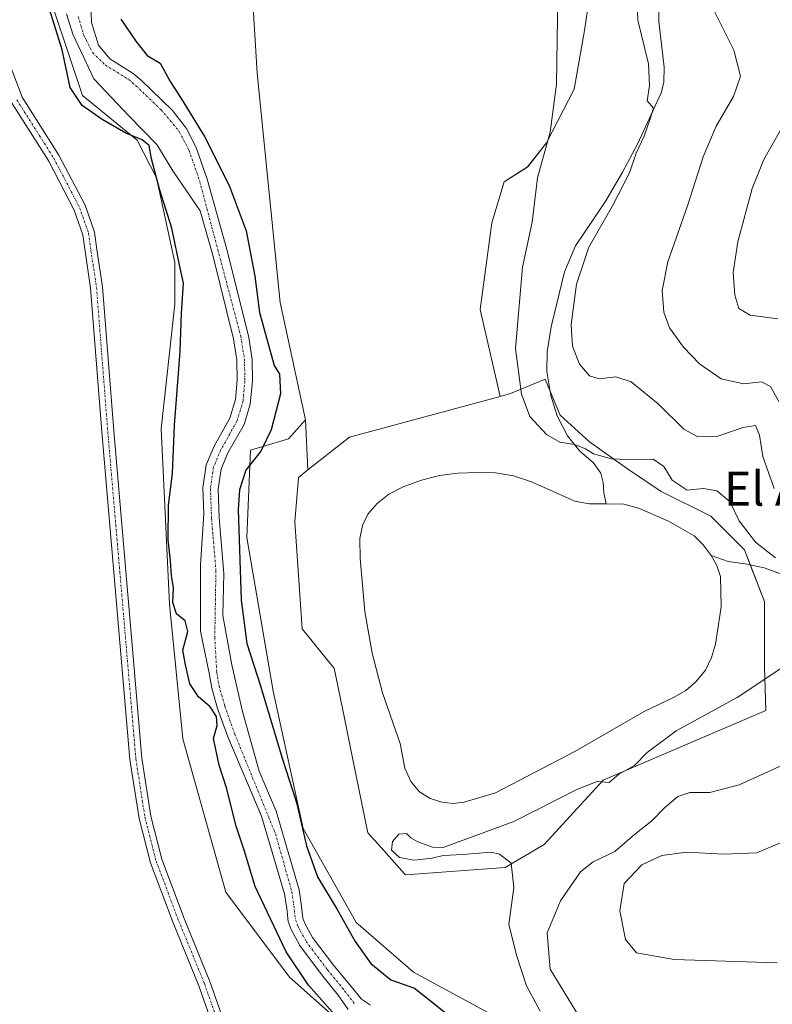
# Model space of a CAD drawing. Units: metres. Extents: x 611451 to 614918, y 4692309 to 4694678.
# Drawn here: x 612432 to 612609, y 4693725 to 4693957 of the extents above; entities that cross this region are included whole.
import ezdxf
from ezdxf.enums import TextEntityAlignment as Align

# ---------------------------------------------------------------- set-up
doc = ezdxf.new("R2010")
doc.units = ezdxf.units.M
doc.header["$MEASUREMENT"] = 0
doc.linetypes.add('TRAZO_Y_PUNTO', pattern=[1, 0.5, -0.25, 0, -0.25])
for name, color, linetype, lineweight in [('Corriente natural Cxs', 5, 'Continuous', 13), ('Corriente natural eje', 5, 'TRAZO_Y_PUNTO', 0), ('Corriente natural lineal', 142, 'Continuous', 13), ('Corriente natural superficial', 5, 'Continuous', 13), ('Cultivos herbáceos CxS', 92, 'Continuous', 0), ('Curva de nivel maestra', 36, 'Continuous', 30), ('Curva de nivel normal', 36, 'Continuous', 0), ('Estanque', 2, 'Continuous', 0), ('Estanque Cxs', 2, 'Continuous', 0), ('Matorral', 135, 'Continuous', 0), ('Matorral CxS', 135, 'Continuous', 0), ('Pista no pavimentada', 254, 'Continuous', 13), ('Pista no pavimentada Cxs', 254, 'Continuous', 0), ('Pista pavimentada eje', 135, 'TRAZO_Y_PUNTO', 0), ('Suelo desnudo', 252, 'Continuous', 0), ('Suelo desnudo CxS', 43, 'Continuous', 0), ('Texto cartográfico', 19, 'Continuous', 0)]:
    doc.layers.add(name, color=color, linetype=linetype, lineweight=lineweight)
doc.styles.add('Arial', font='txt', dxfattribs={"height": 0.2})

# ---------------------------------------------------------------- blocks, each defined once
blk = doc.blocks.new('*U152')
at = {"layer": 'Matorral CxS', "color": 135, "linetype": 'Continuous', "lineweight": 0}
blk.add_polyline3d([(612544.94, 4693721.87, 327.84), (612524.42, 4693732.94, 326.43), (612510.87, 4693744.76, 326.33), (612510.75, 4693744.99, 326.33), (612498.42, 4693766.77, 324.93), (612491.41, 4693799.09, 326.1), (612485.17, 4693835.25, 325.57), (612486.06, 4693855.78, 323.57), (612494.98, 4693858.46, 326.5), (612499, 4693862.93, 326.9), (612499.57, 4693851.17, 328.58), (612497.33, 4693849.4, 328.31), (612496.49, 4693838.92, 329.81), (612498.17, 4693813.76, 329.04), (612505.22, 4693805.14, 329.66), (612505.72, 4693804.54, 329.71), (612508.14, 4693792.71, 329.68), (612509.49, 4693786.08, 329.49), (612513.65, 4693765.75, 329.09), (612516.76, 4693762.28, 329.55), (612522.31, 4693756.09, 329), (612522.49, 4693755.89, 328.95), (612545.97, 4693757.57, 329.76), (612555.2, 4693763.02, 330.31), (612569.03, 4693778.12, 329.96), (612586.65, 4693785.67, 330.92), (612607.38, 4693794.55, 330.99), (612607.05, 4693804.85, 329.54), (612607.06, 4693820.18, 329.47), (612602.3, 4693832.34, 329.08), (612594.37, 4693840.27, 328.68), (612582.74, 4693846.08, 328.53), (612574.8, 4693851.37, 329.24), (612565.82, 4693857.72, 331.23), (612558.94, 4693864.06, 331.28), (612555.43, 4693872.49, 331.53), (612547.23, 4693869.11, 329.78), (612544.78, 4693868.45, 329.35), (612540.07, 4693888.87, 328.33), (612542.88, 4693909.25, 328.49), (612545.77, 4693918.93, 328.51), (612551.29, 4693922.44, 329.2), (612555.76, 4693928.13, 329.88), (612562.26, 4693940.73, 330.74), (612564.7, 4693954.55, 331.16), (612568.77, 4693982.2, 331.53)], dxfattribs=at)
blk = doc.blocks.new('*U158')
at = {"layer": 'Curva de nivel normal', "color": 36, "linetype": 'Continuous', "lineweight": 0}
blk.add_polyline3d([(612610.16, 4693886.7, 345), (612603.67, 4693887.58, 345), (612601.02, 4693889.16, 345), (612600.06, 4693892.25, 345), (612599.63, 4693897.59, 345), (612600.76, 4693904.83, 345), (612604.12, 4693917.36, 345), (612606.88, 4693924.16, 345), (612610.78, 4693931.08, 345)], dxfattribs=at)
blk = doc.blocks.new('*U169')
at = {"layer": 'Curva de nivel normal', "color": 36, "linetype": 'Continuous', "lineweight": 0}
for points in [[(612558.48, 4693967.93, 330), (612558.05, 4693941.93, 330), (612556.62, 4693930.6, 330), (612553.64, 4693919.85, 330), (612552.36, 4693909.41, 330), (612550.04, 4693898.87, 330), (612548.41, 4693879.74, 330), (612549.87, 4693868.95, 330), (612551.76, 4693863.72, 330), (612555.71, 4693859.49, 330), (612558.86, 4693857.69, 330), (612562.3, 4693857.13, 330), (612564.93, 4693856.09, 330), (612566.75, 4693854.91, 330), (612571, 4693853.77, 330), (612576.58, 4693853.52, 330), (612580.86, 4693853.64, 330), (612583.33, 4693851.98, 330), (612585.3, 4693848.74, 330), (612588.84, 4693846.39, 330), (612592.68, 4693846.78, 330), (612595.83, 4693846.22, 330), (612598.86, 4693843.69, 330), (612601.04, 4693839.2, 330), (612604.96, 4693834.13, 330), (612609.66, 4693830.49, 330)], [(612612.28, 4693805.38, 330), (612600.61, 4693797.6, 330), (612586.21, 4693789.74, 330), (612579.44, 4693784.69, 330), (612576.42, 4693781.57, 330), (612572.71, 4693779.53, 330), (612570.48, 4693777.63, 330), (612567.64, 4693777.82, 330), (612563.04, 4693776.03, 330), (612548.01, 4693768.43, 330), (612531.41, 4693762.3, 330), (612528.86, 4693762.38, 330), (612525.41, 4693763.68, 330), (612523.76, 4693764.62, 330), (612522.75, 4693765.6, 330), (612520.96, 4693765.48, 330), (612519.44, 4693763.73, 330), (612519.27, 4693761.71, 330), (612521.12, 4693759.95, 330), (612524.58, 4693759.33, 330), (612528.78, 4693759.77, 330), (612531.4, 4693760.42, 330), (612535.99, 4693760.64, 330), (612542.69, 4693761.19, 330), (612544.65, 4693760.73, 330), (612547.38, 4693758.6, 330), (612548.05, 4693752.92, 330), (612546.88, 4693744.21, 330), (612548.7, 4693736.71, 330), (612550.99, 4693729.79, 330), (612554.24, 4693723.77, 330)]]:
    blk.add_polyline3d(points, dxfattribs=at)

msp = doc.modelspace()

# ---------------------------------------------------------------- linework, layer by layer
at = {"layer": 'Corriente natural Cxs', "color": 5, "linetype": 'Continuous', "lineweight": 13}
for points in [[(612448.17, 4693969.68, 322.78), (612448.64, 4693956.44, 322.87), (612450.25, 4693951.08, 323.11), (612452.93, 4693947.87, 322.99), (612458.43, 4693944.44, 323.33), (612460.29, 4693942.88, 323.54), (612467.67, 4693935.68, 323.31), (612470.97, 4693931.48, 323.19), (612473.25, 4693927.04, 323.21), (612475.83, 4693919.53, 322.9), (612480.66, 4693902.43, 322.93), (612485.65, 4693882.32, 322.78), (612486.43, 4693877.15, 322.41), (612486.51, 4693872.01, 322.19), (612485.99, 4693866.65, 322.18), (612484.51, 4693861.87, 322.28), (612480.7, 4693855.13, 322.48), (612479.11, 4693851.35, 322.48), (612478.42, 4693846.7, 322.58), (612478.66, 4693839.87, 322.78), (612479.73, 4693826.75, 322.7), (612479.54, 4693816.9, 322.79), (612481.64, 4693805.25, 322.13), (612484.16, 4693794.27, 322.83), (612488.04, 4693780.24, 322.4), (612492.05, 4693770.87, 322.74), (612497.51, 4693752.36, 322.84), (612498.07, 4693748.4, 322.86), (612498.38, 4693745.71, 322.65), (612498.84, 4693744.44, 322.59), (612500.62, 4693741.14, 322.41), (612505.54, 4693734.61, 322.22), (612509.7, 4693729.64, 322.43), (612512.18, 4693726.65, 322.44), (612514.32, 4693725.23, 322.47)], [(612509.04, 4693724.16, 322.71), (612506.69, 4693727.6, 322.05), (612502.77, 4693732.45, 322.61), (612497.65, 4693739.24, 322.76), (612495.63, 4693743, 322.72), (612494.94, 4693744.89, 323), (612494.59, 4693747.93, 323.24), (612494.05, 4693751.38, 323.01), (612488.64, 4693769.7, 322.36), (612480.67, 4693788.31, 323.22), (612478.28, 4693795.03, 324.23), (612476.91, 4693799.83, 323.85), (612476.3, 4693803.31, 323.72), (612474.24, 4693813.19, 324.19), (612474.24, 4693828.8, 322.69), (612475.02, 4693840.86, 322.3), (612474.81, 4693846.9, 322.34), (612475.61, 4693852.33, 321.98), (612477.46, 4693856.72, 322.68), (612481.18, 4693863.29, 321.99), (612482.5, 4693867.71, 322.54), (612482.91, 4693872.28, 322.57), (612482.82, 4693877.05, 322.46), (612482.04, 4693881.99, 322.54), (612477.14, 4693901.67, 322.62), (612474.17, 4693912.14, 322.72), (612467.79, 4693921.54, 323.2), (612463.98, 4693927.68, 323.67), (612457.42, 4693934.45, 323.1), (612449.16, 4693943.13, 323.17), (612444.2, 4693953.68, 323.61), (612442.76, 4693958.47, 323.28)]]:
    msp.add_polyline3d(points, dxfattribs=at)
at = {"layer": 'Corriente natural eje', "color": 5, "linetype": 'TRAZO_Y_PUNTO', "lineweight": 0}
msp.add_polyline3d([(612445.47, 4693957.83, 322.71), (612446.82, 4693953.36, 322.84), (612448.89, 4693949.28, 323.36), (612451.82, 4693946.44, 322.9), (612457.37, 4693942.98, 322.88), (612459.08, 4693941.53, 323.03), (612464.99, 4693935.88, 322.94), (612469.28, 4693930.76, 322.71), (612471.59, 4693926.32, 322.37), (612474.1, 4693919, 322.58), (612483.74, 4693882.63, 322.68), (612484.62, 4693877.22, 322.43), (612484.72, 4693872.22, 322.38), (612484.28, 4693867.37, 322.33), (612482.84, 4693862.58, 322.03), (612479.08, 4693855.93, 322.45), (612477.36, 4693851.84, 321.95), (612476.61, 4693846.8, 321.77), (612476.86, 4693839.77, 321.93), (612477.9, 4693827.51, 322.25), (612477.63, 4693811.72, 323.26), (612478.09, 4693803.52, 323.14), (612478.63, 4693800.39, 323.2), (612479.99, 4693795.57, 323.25), (612482.35, 4693788.96, 322.75), (612491.92, 4693765.54, 322.18), (612495.78, 4693751.87, 322.67), (612496.66, 4693745.3, 322.43), (612497.24, 4693743.72, 322.34), (612499.14, 4693740.19, 322.48), (612504.16, 4693733.53, 322.2), (612508.2, 4693728.62, 321.99), (612510.61, 4693725.41, 322.24)], dxfattribs=at)
at = {"layer": 'Corriente natural lineal', "color": 142, "linetype": 'Continuous', "lineweight": 13}
for points in [[(612582.07, 4693962.34, 336.53), (612582.15, 4693956.65, 336.16), (612583.46, 4693945.87, 335.54), (612583.33, 4693942.31, 335.37), (612582.69, 4693939.87, 335.28), (612577.15, 4693927.82, 334.95), (612573.58, 4693921.23, 334.65), (612569.69, 4693914.49, 334.55), (612562.54, 4693903.9, 333.8), (612559.95, 4693897.77, 333.21), (612556.79, 4693884.84, 332.9), (612555.88, 4693878.91, 332.18), (612555.81, 4693874.32, 331.78), (612556.72, 4693868.66, 331.38), (612558.25, 4693863.89, 331.06), (612560.67, 4693859.18, 330.11), (612563.54, 4693855.53, 329.84), (612566.67, 4693852.93, 329.26), (612568.5, 4693850.38, 328.66), (612569.03, 4693848.19, 328.07), (612569.19, 4693845.78, 327.46), (612569.74, 4693843.14, 326.86)], [(612611.51, 4693826.49, 329.47), (612606.93, 4693828.14, 329.14), (612602.51, 4693829.08, 328.66), (612598.49, 4693829.61, 327.82), (612594.5, 4693830.98, 327.21)]]:
    msp.add_polyline3d(points, dxfattribs=at)
at = {"layer": 'Corriente natural superficial', "color": 5, "linetype": 'Continuous', "lineweight": 13}
for points in [[(612448.17, 4693969.68, 322.78), (612448.64, 4693956.44, 322.87), (612450.25, 4693951.08, 323.11), (612452.93, 4693947.87, 322.99), (612458.43, 4693944.44, 323.33), (612460.29, 4693942.88, 323.54), (612467.67, 4693935.68, 323.31), (612470.97, 4693931.48, 323.19), (612473.25, 4693927.04, 323.21), (612475.83, 4693919.53, 322.9), (612480.66, 4693902.43, 322.93), (612485.65, 4693882.32, 322.78), (612486.43, 4693877.15, 322.41), (612486.51, 4693872.01, 322.19), (612485.99, 4693866.65, 322.18), (612484.51, 4693861.87, 322.28), (612480.7, 4693855.13, 322.48), (612479.11, 4693851.35, 322.48), (612478.42, 4693846.7, 322.58), (612478.66, 4693839.87, 322.78), (612479.73, 4693826.75, 322.7), (612479.54, 4693816.9, 322.79), (612481.64, 4693805.25, 322.13), (612484.16, 4693794.27, 322.83), (612488.04, 4693780.24, 322.4), (612492.05, 4693770.87, 322.74), (612497.51, 4693752.36, 322.84), (612498.07, 4693748.4, 322.86), (612498.38, 4693745.71, 322.65), (612498.84, 4693744.44, 322.59), (612500.62, 4693741.14, 322.41), (612505.54, 4693734.61, 322.22), (612509.7, 4693729.64, 322.43), (612512.18, 4693726.65, 322.44), (612514.32, 4693725.23, 322.47)], [(612509.04, 4693724.16, 322.71), (612506.69, 4693727.6, 322.05), (612502.77, 4693732.45, 322.61), (612497.65, 4693739.24, 322.76), (612495.63, 4693743, 322.72), (612494.94, 4693744.89, 323), (612494.59, 4693747.93, 323.24), (612494.05, 4693751.38, 323.01), (612488.64, 4693769.7, 322.36), (612480.67, 4693788.31, 323.22), (612478.28, 4693795.03, 324.23), (612476.91, 4693799.83, 323.85), (612476.3, 4693803.31, 323.72), (612474.24, 4693813.19, 324.19), (612474.24, 4693828.8, 322.69), (612475.02, 4693840.86, 322.3), (612474.81, 4693846.9, 322.34), (612475.61, 4693852.33, 321.98), (612477.46, 4693856.72, 322.68), (612481.18, 4693863.29, 321.99), (612482.5, 4693867.71, 322.54), (612482.91, 4693872.28, 322.57), (612482.82, 4693877.05, 322.46), (612482.04, 4693881.99, 322.54), (612477.14, 4693901.67, 322.62), (612474.17, 4693912.14, 322.72), (612467.79, 4693921.54, 323.2), (612463.98, 4693927.68, 323.67), (612457.42, 4693934.45, 323.1), (612449.16, 4693943.13, 323.17), (612444.2, 4693953.68, 323.61), (612442.76, 4693958.47, 323.28)]]:
    msp.add_polyline3d(points, dxfattribs=at)
at = {"layer": 'Cultivos herbáceos CxS', "color": 92, "linetype": 'Continuous', "lineweight": 0}
for points in [[(612568.77, 4693982.2, 331.53), (612564.7, 4693954.55, 331.16), (612562.26, 4693940.73, 330.74), (612555.76, 4693928.13, 329.88), (612551.29, 4693922.44, 329.2), (612545.77, 4693918.93, 328.51), (612542.88, 4693909.25, 328.49), (612540.07, 4693888.87, 328.33), (612544.78, 4693868.45, 329.35), (612544.78, 4693868.45, 329.35), (612527.1, 4693863.66, 329.18), (612509.32, 4693858.84, 328.81), (612499.57, 4693851.17, 328.58), (612499, 4693862.93, 326.9), (612493.04, 4693890.56, 326.69), (612487.64, 4693944.47, 327.12), (612485.86, 4693973.02, 327.15)], [(612544.78, 4693868.45, 329.35), (612540.07, 4693888.87, 328.33), (612542.88, 4693909.25, 328.49), (612545.77, 4693918.93, 328.52), (612551.28, 4693922.44, 329.2), (612555.76, 4693928.13, 329.88), (612562.26, 4693940.73, 330.74), (612564.7, 4693954.55, 331.16), (612568.77, 4693982.2, 331.53)], [(612485.86, 4693973.02, 327.15), (612487.64, 4693944.47, 327.12), (612493.04, 4693890.56, 326.69), (612499, 4693862.93, 326.9)], [(612436.38, 4693969.59, 325.31), (612446.45, 4693939.27, 324.01), (612459.34, 4693928.71, 324.98), (612463.94, 4693919.9, 324.93), (612468.21, 4693899.98, 325.48), (612468.21, 4693890.16, 325.47), (612464.99, 4693860.83, 325.92), (612466.99, 4693819.57, 325.18), (612470.1, 4693787.86, 326.62), (612480.26, 4693751.83, 326.62), (612495.23, 4693731.78, 325.93), (612511.36, 4693717.45, 324.51), (612523.59, 4693708.15, 325.85), (612527.11, 4693701.77, 326.18), (612530.78, 4693696.84, 325.19), (612528.06, 4693671.38, 324.7), (612518.86, 4693652.79, 324.34), (612505.06, 4693643.01, 326.25), (612490.07, 4693637.93, 326.47), (612481.59, 4693630.79, 326.08), (612480.65, 4693622.87, 324.7), (612476.45, 4693608.82, 324.46), (612476.84, 4693479.86, 324.83)], [(612476.84, 4693479.86, 324.83), (612476.45, 4693608.82, 324.46), (612480.65, 4693622.87, 324.7), (612481.59, 4693630.79, 326.08), (612490.07, 4693637.94, 326.47), (612505.06, 4693643.01, 326.25), (612518.86, 4693652.79, 324.34), (612528.06, 4693671.38, 324.7), (612530.78, 4693696.84, 325.19), (612527.11, 4693701.77, 326.18), (612523.59, 4693708.15, 325.85), (612511.36, 4693717.45, 324.51), (612495.23, 4693731.78, 325.93), (612480.26, 4693751.83, 326.62), (612470.1, 4693787.86, 326.62), (612466.99, 4693819.57, 325.18), (612464.99, 4693860.83, 325.92), (612468.21, 4693890.16, 325.47), (612468.21, 4693899.98, 325.48), (612463.94, 4693919.9, 324.93), (612459.34, 4693928.71, 324.98), (612446.45, 4693939.27, 324.01), (612436.38, 4693969.59, 325.31)], [(612499.57, 4693851.17, 328.58), (612509.32, 4693858.85, 328.81), (612527.1, 4693863.66, 329.18), (612544.78, 4693868.45, 329.35)], [(612499, 4693862.93, 326.9), (612499.57, 4693851.17, 328.58)]]:
    msp.add_polyline3d(points, dxfattribs=at)
at = {"layer": 'Curva de nivel maestra', "color": 36, "linetype": 'Continuous', "lineweight": 30}
for points in [[(612506.53, 4693722.21, 325), (612499.73, 4693729.94, 325), (612494.44, 4693737.77, 325), (612487.1, 4693753.1, 325), (612484.53, 4693761.7, 325), (612482.7, 4693767.31, 325), (612480.36, 4693776.38, 325), (612478.67, 4693781.71, 325), (612477.29, 4693787.94, 325), (612478.2, 4693791.02, 325), (612478.02, 4693793.13, 325), (612476.54, 4693795.38, 325), (612473.78, 4693797.76, 325), (612471.76, 4693800.81, 325), (612470.75, 4693805.25, 325), (612470.1, 4693808.76, 325), (612471.3, 4693813.15, 325), (612470.64, 4693815.64, 325), (612468.58, 4693817.29, 325), (612467.78, 4693819.94, 325), (612467.94, 4693823.44, 325), (612467.44, 4693826.31, 325), (612467.18, 4693829.78, 325), (612466.63, 4693834.66, 325), (612466.77, 4693842.84, 325), (612467.64, 4693850.32, 325), (612468.13, 4693861.71, 325), (612469.45, 4693879.04, 325), (612469.78, 4693888.04, 325), (612470.27, 4693895.07, 325), (612469.05, 4693900.5, 325), (612467.54, 4693908, 325), (612464.67, 4693916.98, 325), (612462.74, 4693924.31, 325), (612462.17, 4693927.49, 325), (612460.5, 4693928.84, 325), (612456.67, 4693930.36, 325), (612451.11, 4693933.63, 325), (612446.42, 4693936.92, 325), (612443.55, 4693941.16, 325), (612441.71, 4693949.98, 325), (612438.74, 4693959.54, 325)], [(612455.53, 4693957.23, 325), (612459.07, 4693952.05, 325), (612461.68, 4693948.68, 325), (612464.8, 4693946.83, 325), (612467.1, 4693942.56, 325), (612469.74, 4693938.57, 325), (612475.18, 4693929.6, 325), (612481, 4693918.09, 325), (612484.98, 4693907.38, 325), (612487.07, 4693896.71, 325), (612488.19, 4693888.21, 325), (612491.62, 4693875.71, 325), (612492.9, 4693873.68, 325), (612493.11, 4693869.02, 325), (612490.93, 4693860.6, 325), (612488.47, 4693855.52, 325), (612484.94, 4693851.12, 325), (612483.43, 4693846.43, 325), (612483.14, 4693841.81, 325), (612483.81, 4693820.5, 325), (612485.19, 4693810.31, 325), (612488.36, 4693800.35, 325), (612493.52, 4693783.35, 325), (612496.84, 4693772.92, 325), (612499.21, 4693762.71, 325), (612501.82, 4693755.38, 325), (612506.43, 4693747.69, 325), (612510.64, 4693740.18, 325), (612514.38, 4693735.01, 325), (612519.11, 4693731.16, 325), (612524.62, 4693729.25, 325), (612529.09, 4693725.69, 325), (612533.65, 4693722.03, 325)]]:
    msp.add_polyline3d(points, dxfattribs=at)
at = {"layer": 'Curva de nivel normal', "color": 36, "linetype": 'Continuous', "lineweight": 0}
for points in [[(612609.35, 4693846.81, 335), (612606.63, 4693854.28, 335), (612605.86, 4693859.3, 335), (612604.91, 4693861.56, 335), (612601.98, 4693861.15, 335), (612596.07, 4693859.08, 335), (612591.35, 4693858.92, 335), (612588.09, 4693860.76, 335), (612582.04, 4693866.71, 335), (612575.68, 4693871.9, 335), (612572.04, 4693873.05, 335), (612568.09, 4693872.58, 335), (612565.84, 4693873.26, 335), (612563.49, 4693876.02, 335), (612561.82, 4693880.24, 335), (612561.54, 4693885.37, 335), (612562.81, 4693894.85, 335), (612565.65, 4693903.52, 335), (612571.25, 4693913.25, 335), (612575.26, 4693921.04, 335), (612576.84, 4693925.71, 335), (612578.74, 4693929.71, 335), (612580.01, 4693933.52, 335), (612580.9, 4693936.24, 335), (612579.39, 4693938.01, 335), (612579.93, 4693941.58, 335), (612579.7, 4693946.69, 335), (612577.26, 4693956.96, 335), (612576.93, 4693965.71, 335)], [(612593.91, 4693961.76, 340), (612599.82, 4693949.9, 340), (612601.39, 4693943.76, 340), (612599.74, 4693939.04, 340), (612595.66, 4693932.04, 340), (612592.6, 4693924.8, 340), (612588.97, 4693913.49, 340), (612584.29, 4693900.12, 340), (612582.94, 4693893.38, 340), (612583.34, 4693888.24, 340), (612584.67, 4693884.58, 340), (612587.94, 4693880, 340), (612591.72, 4693876.08, 340), (612596.84, 4693872.58, 340), (612602.07, 4693871.38, 340), (612606.35, 4693871.86, 340), (612608.49, 4693870.74, 340), (612610.4, 4693867.23, 340)], [(612563.51, 4693722.38, 335), (612556.6, 4693733.71, 335), (612555.89, 4693742.23, 335), (612559.02, 4693749.76, 335), (612563.74, 4693756.56, 335), (612566.73, 4693758.96, 335), (612571.77, 4693761.36, 335), (612576.4, 4693765.38, 335), (612580.54, 4693768.57, 335), (612583.51, 4693771.67, 335), (612586.62, 4693774.32, 335), (612589.45, 4693775.24, 335), (612594.15, 4693775.25, 335), (612601.11, 4693777.06, 335), (612614.55, 4693783.14, 335)], [(612613.36, 4693764.51, 340), (612605.21, 4693761.05, 340), (612597.43, 4693760.74, 340), (612588.64, 4693761.25, 340), (612582.88, 4693760.43, 340), (612578.14, 4693758.22, 340), (612574.03, 4693753.84, 340), (612572.97, 4693747.38, 340), (612574.29, 4693740.66, 340), (612576.9, 4693737.52, 340), (612585.77, 4693735.94, 340), (612610, 4693735.18, 340)]]:
    msp.add_polyline3d(points, dxfattribs=at)
at = {"layer": 'Estanque', "color": 2, "linetype": 'Continuous', "lineweight": 0}
msp.add_polyline3d([(612536.35, 4693772.96, 326.89), (612533.74, 4693772.68, 326.88), (612531.1, 4693773, 326.75), (612528.35, 4693773.82, 326.82), (612525.84, 4693775.38, 326.91), (612523.81, 4693777.86, 326.94), (612522.34, 4693781.01, 326.84), (612521.29, 4693786.8, 326.62), (612517.14, 4693798.72, 327.03), (612514.65, 4693808.04, 326.94), (612513.26, 4693816.05, 326.96), (612512.96, 4693817.81, 326.85), (612511.83, 4693830.29, 326.66), (612511.78, 4693835.01, 326.73), (612512.42, 4693838.08, 326.77), (612513.67, 4693840.71, 326.87), (612515.88, 4693843.25, 326.73), (612518.59, 4693845.42, 326.92), (612522.11, 4693847.21, 326.92), (612526.26, 4693848.75, 326.84), (612530.57, 4693849.81, 327.1), (612534.86, 4693850.39, 326.98), (612539.51, 4693850.54, 326.74), (612543.69, 4693850.49, 326.76), (612547.93, 4693849.76, 326.83), (612552.16, 4693848.37, 326.81), (612562.37, 4693843.82, 326.68), (612565.74, 4693843.19, 326.75), (612569.74, 4693843.14, 326.86), (612573.96, 4693843.09, 326.9), (612577.62, 4693842.1, 326.92), (612584.43, 4693839.08, 326.96), (612590.46, 4693835.65, 327.22), (612592.61, 4693833.53, 327.13), (612594.5, 4693830.98, 327.21), (612595.76, 4693828.82, 327.16), (612596.66, 4693826.09, 327.11), (612596.83, 4693819.03, 327.25), (612596.58, 4693817.34, 327.21), (612595.54, 4693810.18, 327.16), (612594.56, 4693807, 327.14), (612593.12, 4693804.02, 327.07), (612590.91, 4693801.31, 327.11), (612588.51, 4693799.28, 327.07), (612585.61, 4693797.59, 327.12), (612578.73, 4693794.32, 326.92), (612562.42, 4693784.93, 326.91), (612543.68, 4693775.14, 326.96), (612536.35, 4693772.96, 326.89)], dxfattribs=at)
at = {"layer": 'Estanque Cxs', "color": 2, "linetype": 'Continuous', "lineweight": 0}
msp.add_polyline3d([(612536.35, 4693772.96, 326.89), (612533.74, 4693772.68, 326.88), (612531.1, 4693773, 326.75), (612528.35, 4693773.82, 326.82), (612525.84, 4693775.38, 326.91), (612523.81, 4693777.86, 326.94), (612522.34, 4693781.01, 326.84), (612521.29, 4693786.8, 326.62), (612517.14, 4693798.72, 327.03), (612514.65, 4693808.04, 326.94), (612513.26, 4693816.05, 326.96), (612512.96, 4693817.81, 326.85), (612511.83, 4693830.29, 326.66), (612511.78, 4693835.01, 326.73), (612512.42, 4693838.08, 326.77), (612513.67, 4693840.71, 326.87), (612515.88, 4693843.25, 326.73), (612518.59, 4693845.42, 326.92), (612522.11, 4693847.21, 326.92), (612526.26, 4693848.75, 326.84), (612530.57, 4693849.81, 327.1), (612534.86, 4693850.39, 326.98), (612539.51, 4693850.54, 326.74), (612543.69, 4693850.49, 326.76), (612547.93, 4693849.76, 326.83), (612552.16, 4693848.37, 326.81), (612562.37, 4693843.82, 326.68), (612565.74, 4693843.19, 326.75), (612569.74, 4693843.14, 326.86), (612573.96, 4693843.09, 326.9), (612577.62, 4693842.1, 326.92), (612584.43, 4693839.08, 326.96), (612590.46, 4693835.65, 327.22), (612592.61, 4693833.53, 327.13), (612594.5, 4693830.98, 327.21), (612595.76, 4693828.82, 327.16), (612596.66, 4693826.09, 327.11), (612596.83, 4693819.03, 327.25), (612596.58, 4693817.34, 327.21), (612595.54, 4693810.18, 327.16), (612594.56, 4693807, 327.14), (612593.12, 4693804.02, 327.07), (612590.91, 4693801.31, 327.11), (612588.51, 4693799.28, 327.07), (612585.61, 4693797.59, 327.12), (612578.73, 4693794.32, 326.92), (612562.42, 4693784.93, 326.91), (612543.68, 4693775.14, 326.96), (612536.35, 4693772.96, 326.89)], close=True, dxfattribs=at)
at = {"layer": 'Matorral', "color": 135, "linetype": 'Continuous', "lineweight": 0}
for points in [[(612544.78, 4693868.45, 329.35), (612540.07, 4693888.87, 328.33), (612542.88, 4693909.25, 328.49), (612545.77, 4693918.93, 328.52), (612551.28, 4693922.44, 329.2), (612555.76, 4693928.13, 329.88), (612562.26, 4693940.73, 330.74), (612564.7, 4693954.55, 331.16), (612568.77, 4693982.2, 331.53)], [(612485.86, 4693973.02, 327.15), (612487.64, 4693944.47, 327.12), (612493.04, 4693890.56, 326.69), (612499, 4693862.93, 326.9)], [(612476.84, 4693479.86, 324.83), (612476.45, 4693608.82, 324.46), (612480.65, 4693622.87, 324.7), (612481.59, 4693630.79, 326.08), (612490.07, 4693637.94, 326.47), (612505.06, 4693643.01, 326.25), (612518.86, 4693652.79, 324.34), (612528.06, 4693671.38, 324.7), (612530.78, 4693696.84, 325.19), (612527.11, 4693701.77, 326.18), (612523.59, 4693708.15, 325.85), (612511.36, 4693717.45, 324.51), (612495.23, 4693731.78, 325.93), (612480.26, 4693751.83, 326.62), (612470.1, 4693787.86, 326.62), (612466.99, 4693819.57, 325.18), (612464.99, 4693860.83, 325.92), (612468.21, 4693890.16, 325.47), (612468.21, 4693899.98, 325.48), (612463.94, 4693919.9, 324.93), (612459.34, 4693928.71, 324.98), (612446.45, 4693939.27, 324.01), (612436.38, 4693969.59, 325.31)], [(612514.32, 4693725.23, 322.47), (612512.18, 4693726.65, 322.44), (612509.7, 4693729.64, 322.43), (612505.54, 4693734.61, 322.22), (612500.62, 4693741.14, 322.41), (612498.84, 4693744.44, 322.59), (612498.38, 4693745.71, 322.65), (612498.07, 4693748.4, 322.86), (612497.51, 4693752.36, 322.84), (612492.05, 4693770.87, 322.74), (612488.04, 4693780.24, 322.4), (612484.16, 4693794.27, 322.83), (612481.64, 4693805.26, 322.13), (612479.54, 4693816.9, 322.79), (612479.73, 4693826.75, 322.7), (612478.66, 4693839.87, 322.78), (612478.42, 4693846.7, 322.58), (612479.11, 4693851.35, 322.48), (612480.7, 4693855.13, 322.48), (612484.51, 4693861.87, 322.28), (612485.99, 4693866.65, 322.18), (612486.51, 4693872.01, 322.19), (612486.43, 4693877.15, 322.41), (612485.65, 4693882.32, 322.78), (612480.66, 4693902.43, 322.93), (612475.83, 4693919.53, 322.9), (612473.25, 4693927.04, 323.21), (612470.97, 4693931.48, 323.19), (612467.67, 4693935.68, 323.31), (612460.29, 4693942.88, 323.54), (612458.43, 4693944.44, 323.33), (612452.93, 4693947.87, 322.99), (612450.25, 4693951.08, 323.11), (612448.64, 4693956.44, 322.87), (612448.17, 4693969.68, 322.78)], [(612442.76, 4693958.47, 323.28), (612444.2, 4693953.68, 323.61), (612449.16, 4693943.13, 323.17), (612457.42, 4693934.45, 323.1), (612463.98, 4693927.68, 323.67), (612467.79, 4693921.54, 323.2), (612474.17, 4693912.14, 322.72), (612477.14, 4693901.67, 322.62), (612482.04, 4693881.99, 322.54), (612482.82, 4693877.05, 322.46), (612482.91, 4693872.28, 322.57), (612482.5, 4693867.71, 322.54), (612481.18, 4693863.29, 321.99), (612477.46, 4693856.72, 322.68), (612475.61, 4693852.33, 321.98), (612474.81, 4693846.9, 322.34), (612475.02, 4693840.86, 322.3), (612474.24, 4693828.8, 322.69), (612474.24, 4693813.19, 324.19), (612476.3, 4693803.31, 323.72), (612476.91, 4693799.83, 323.85), (612478.28, 4693795.03, 324.23), (612480.67, 4693788.31, 323.22), (612488.64, 4693769.7, 322.36), (612494.05, 4693751.38, 323.01), (612494.59, 4693747.93, 323.24), (612494.94, 4693744.89, 323), (612495.63, 4693743, 322.72), (612497.65, 4693739.24, 322.76), (612502.77, 4693732.45, 322.61), (612506.69, 4693727.6, 322.05), (612509.04, 4693724.16, 322.71)], [(612603.67, 4693828.83, 328.78), (612602.3, 4693832.34, 329.08), (612594.37, 4693840.27, 328.68), (612582.73, 4693846.08, 328.53), (612574.8, 4693851.37, 329.24), (612565.82, 4693857.72, 331.23), (612558.94, 4693864.06, 331.28), (612556.53, 4693869.86, 331.43), (612555.43, 4693872.49, 331.53), (612547.23, 4693869.11, 329.78), (612544.78, 4693868.45, 329.35)], [(612555.16, 4693683.3, 327.77), (612558.82, 4693691.63, 329.42), (612561.19, 4693701.2, 330.68), (612559.16, 4693708.15, 329.76), (612544.94, 4693721.87, 327.84), (612524.42, 4693732.94, 326.43), (612510.87, 4693744.76, 326.33), (612510.75, 4693744.99, 326.33), (612498.42, 4693766.77, 324.93), (612491.41, 4693799.09, 326.1), (612485.16, 4693835.25, 325.57), (612486.06, 4693855.78, 323.57), (612494.98, 4693858.46, 326.5), (612499, 4693862.93, 326.9)], [(612499, 4693862.93, 326.9), (612499.57, 4693851.17, 328.58)], [(612499.57, 4693851.17, 328.58), (612497.33, 4693849.4, 328.31), (612496.49, 4693838.92, 329.81), (612498.17, 4693813.76, 329.04), (612505.22, 4693805.14, 329.66), (612505.72, 4693804.54, 329.71), (612508.14, 4693792.71, 329.68), (612509.49, 4693786.08, 329.49), (612513.65, 4693765.75, 329.09), (612516.76, 4693762.28, 329.55), (612522.31, 4693756.09, 329), (612522.49, 4693755.89, 328.95), (612545.97, 4693757.57, 329.76), (612555.2, 4693763.02, 330.31), (612569.03, 4693778.12, 329.96), (612586.65, 4693785.67, 330.92), (612607.38, 4693794.55, 330.99), (612607.05, 4693804.85, 329.54), (612607.05, 4693820.18, 329.47), (612603.67, 4693828.83, 328.78)]]:
    msp.add_polyline3d(points, dxfattribs=at)
at = {"layer": 'Matorral CxS', "color": 135, "linetype": 'Continuous', "lineweight": 0}
for points in [[(612485.86, 4693973.02, 327.15), (612487.64, 4693944.47, 327.12), (612493.04, 4693890.56, 326.69), (612499, 4693862.93, 326.9), (612494.98, 4693858.46, 326.5), (612486.06, 4693855.78, 323.57), (612485.17, 4693835.25, 325.57), (612491.41, 4693799.09, 326.1), (612498.42, 4693766.77, 324.93), (612510.75, 4693744.99, 326.33), (612510.87, 4693744.76, 326.33), (612524.42, 4693732.94, 326.43), (612544.94, 4693721.87, 327.84), (612559.16, 4693708.15, 329.76), (612561.19, 4693701.2, 330.68), (612558.82, 4693691.63, 329.42), (612555.16, 4693683.3, 327.77), (612545.95, 4693665.35, 326.81), (612531.85, 4693636.5, 327.4), (612510.56, 4693619.6, 325.18), (612503.63, 4693616.3, 325.1), (612502.72, 4693595.95, 327.53), (612501.19, 4693539.38, 328.44)], [(612476.84, 4693479.86, 324.83), (612476.45, 4693608.82, 324.46), (612480.65, 4693622.87, 324.7), (612481.59, 4693630.79, 326.08), (612490.07, 4693637.93, 326.47), (612505.06, 4693643.01, 326.25), (612518.86, 4693652.79, 324.34), (612528.06, 4693671.38, 324.7), (612530.78, 4693696.84, 325.19), (612527.11, 4693701.77, 326.18), (612523.59, 4693708.15, 325.85), (612511.36, 4693717.45, 324.51), (612495.23, 4693731.78, 325.93), (612480.26, 4693751.83, 326.62), (612470.1, 4693787.86, 326.62), (612466.99, 4693819.57, 325.18), (612464.99, 4693860.83, 325.92), (612468.21, 4693890.16, 325.47), (612468.21, 4693899.98, 325.48), (612463.94, 4693919.9, 324.93), (612459.34, 4693928.71, 324.98), (612446.45, 4693939.27, 324.01), (612436.38, 4693969.59, 325.31)], [(612514.32, 4693725.23, 322.47), (612512.18, 4693726.65, 322.44), (612509.7, 4693729.64, 322.43), (612505.54, 4693734.61, 322.22), (612500.62, 4693741.14, 322.41), (612498.84, 4693744.44, 322.59), (612498.38, 4693745.71, 322.65), (612498.07, 4693748.4, 322.86), (612497.51, 4693752.36, 322.84), (612492.05, 4693770.87, 322.74), (612488.04, 4693780.24, 322.4), (612484.16, 4693794.27, 322.83), (612481.64, 4693805.25, 322.13), (612479.54, 4693816.9, 322.79), (612479.73, 4693826.75, 322.7), (612478.66, 4693839.87, 322.78), (612478.42, 4693846.7, 322.58), (612479.11, 4693851.35, 322.48), (612480.7, 4693855.13, 322.48), (612484.51, 4693861.87, 322.28), (612485.99, 4693866.65, 322.18), (612486.51, 4693872.01, 322.19), (612486.43, 4693877.15, 322.41), (612485.65, 4693882.32, 322.78), (612480.66, 4693902.43, 322.93), (612475.83, 4693919.53, 322.9), (612473.25, 4693927.04, 323.21), (612470.97, 4693931.48, 323.19), (612467.67, 4693935.68, 323.31), (612460.29, 4693942.88, 323.54), (612458.43, 4693944.44, 323.33), (612452.93, 4693947.87, 322.99), (612450.25, 4693951.08, 323.11), (612448.64, 4693956.44, 322.87), (612448.17, 4693969.68, 322.78)], [(612442.76, 4693958.47, 323.28), (612444.2, 4693953.68, 323.61), (612449.16, 4693943.13, 323.17), (612457.42, 4693934.45, 323.1), (612463.98, 4693927.68, 323.67), (612467.79, 4693921.54, 323.2), (612474.17, 4693912.14, 322.72), (612477.14, 4693901.67, 322.62), (612482.04, 4693881.99, 322.54), (612482.82, 4693877.05, 322.46), (612482.91, 4693872.28, 322.57), (612482.5, 4693867.71, 322.54), (612481.18, 4693863.29, 321.99), (612477.46, 4693856.72, 322.68), (612475.61, 4693852.33, 321.98), (612474.81, 4693846.9, 322.34), (612475.02, 4693840.86, 322.3), (612474.24, 4693828.8, 322.69), (612474.24, 4693813.19, 324.19), (612476.3, 4693803.31, 323.72), (612476.91, 4693799.83, 323.85), (612478.28, 4693795.03, 324.23), (612480.67, 4693788.31, 323.22), (612488.64, 4693769.7, 322.36), (612494.05, 4693751.38, 323.01), (612494.59, 4693747.93, 323.24), (612494.94, 4693744.89, 323), (612495.63, 4693743, 322.72), (612497.65, 4693739.24, 322.76), (612502.77, 4693732.45, 322.61), (612506.69, 4693727.6, 322.05), (612509.04, 4693724.16, 322.71)]]:
    msp.add_polyline3d(points, dxfattribs=at)
at = {"layer": 'Pista no pavimentada', "color": 254, "linetype": 'Continuous', "lineweight": 13}
for points in [[(612428.38, 4693949.23, 326.75), (612432.27, 4693938.87, 326.87), (612440.95, 4693925.19, 326.79), (612447.11, 4693913.4, 326.92), (612449.31, 4693907.08, 326.63), (612449.86, 4693902.99, 326.56), (612451.19, 4693894.22, 326.82), (612453.83, 4693860.31, 326.86), (612460.44, 4693783.36, 326.43), (612462.54, 4693769.72, 326.48), (612465.15, 4693759.54, 326.34), (612470.41, 4693745.61, 326.25), (612476.5, 4693730.78, 326.51), (612481.29, 4693717.2, 326.36)], [(612463.48, 4693577.97, 325.81), (612465.59, 4693616.02, 326.14), (612465.59, 4693627.28, 326.25), (612467.01, 4693632.39, 326.22), (612471.57, 4693640.71, 326.2), (612476.02, 4693649.61, 326.33), (612479.92, 4693660.27, 326.32), (612482.01, 4693672.26, 326.23), (612482.79, 4693680.88, 326.11), (612483.05, 4693692.14, 326.13), (612482.01, 4693703.84, 326.34), (612478.62, 4693716.37, 326.23), (612473.89, 4693729.78, 326.34), (612467.81, 4693744.59, 326.18), (612462.48, 4693758.7, 326.2), (612459.8, 4693769.16, 326.46), (612457.66, 4693783.03, 326.28), (612451.04, 4693860.08, 326.88), (612448.4, 4693893.9, 326.62), (612447.08, 4693902.59, 326.57), (612446.57, 4693906.43, 326.72), (612444.54, 4693912.29, 326.78), (612438.53, 4693923.79, 326.67), (612429.75, 4693937.62, 326.76)]]:
    msp.add_polyline3d(points, dxfattribs=at)
at = {"layer": 'Pista no pavimentada Cxs', "color": 254, "linetype": 'Continuous', "lineweight": 0}
for points in [[(612428.38, 4693949.23, 326.75), (612432.27, 4693938.87, 326.87), (612440.95, 4693925.19, 326.79), (612447.11, 4693913.4, 326.92), (612449.31, 4693907.08, 326.63), (612449.86, 4693902.99, 326.56), (612451.19, 4693894.22, 326.82), (612453.83, 4693860.31, 326.86), (612460.44, 4693783.36, 326.43), (612462.54, 4693769.72, 326.48), (612465.15, 4693759.54, 326.34), (612470.41, 4693745.61, 326.25), (612476.5, 4693730.78, 326.51), (612481.29, 4693717.2, 326.36)], [(612463.48, 4693577.97, 325.81), (612465.59, 4693616.02, 326.14), (612465.59, 4693627.28, 326.25), (612467.01, 4693632.39, 326.22), (612471.57, 4693640.71, 326.2), (612476.02, 4693649.61, 326.33), (612479.92, 4693660.27, 326.32), (612482.01, 4693672.26, 326.23), (612482.79, 4693680.88, 326.11), (612483.05, 4693692.14, 326.13), (612482.01, 4693703.84, 326.34), (612478.62, 4693716.37, 326.23), (612473.89, 4693729.78, 326.34), (612467.81, 4693744.59, 326.18), (612462.48, 4693758.7, 326.2), (612459.8, 4693769.16, 326.46), (612457.66, 4693783.03, 326.28), (612451.04, 4693860.08, 326.88), (612448.4, 4693893.9, 326.62), (612447.08, 4693902.59, 326.57), (612446.57, 4693906.43, 326.72), (612444.54, 4693912.29, 326.78), (612438.53, 4693923.79, 326.67), (612429.75, 4693937.62, 326.76)]]:
    msp.add_polyline3d(points, dxfattribs=at)
at = {"layer": 'Pista pavimentada eje', "color": 135, "linetype": 'TRAZO_Y_PUNTO', "lineweight": 0}
msp.add_polyline3d([(612431.01, 4693938.24, 326.85), (612439.74, 4693924.49, 326.75), (612445.82, 4693912.84, 326.88), (612447.94, 4693906.76, 326.68), (612448.47, 4693902.79, 326.57), (612449.79, 4693894.06, 326.72), (612452.44, 4693860.19, 326.9), (612459.05, 4693783.2, 326.36), (612461.17, 4693769.44, 326.53), (612463.82, 4693759.12, 326.29), (612469.11, 4693745.1, 326.23), (612475.19, 4693730.28, 326.43), (612479.96, 4693716.79, 326.3), (612483.4, 4693704.09, 326.31), (612484.45, 4693692.18, 326.22), (612484.19, 4693680.8, 326.14), (612483.4, 4693672.07, 326.18), (612481.28, 4693659.9, 326.4), (612477.31, 4693649.05, 326.33), (612472.81, 4693640.06, 326.21), (612468.31, 4693631.86, 326.19), (612466.99, 4693627.09, 326.3), (612466.99, 4693615.98, 326.23), (612464.87, 4693577.88, 325.88)], dxfattribs=at)
at = {"layer": 'Suelo desnudo', "color": 252, "linetype": 'Continuous', "lineweight": 0}
for points in [[(612514.32, 4693725.23, 322.47), (612512.18, 4693726.65, 322.44), (612509.7, 4693729.64, 322.43), (612505.54, 4693734.61, 322.22), (612500.62, 4693741.14, 322.41), (612498.84, 4693744.44, 322.59), (612498.38, 4693745.71, 322.65), (612498.07, 4693748.4, 322.86), (612497.51, 4693752.36, 322.84), (612492.05, 4693770.87, 322.74), (612488.04, 4693780.24, 322.4), (612484.16, 4693794.27, 322.83), (612481.64, 4693805.26, 322.13), (612479.54, 4693816.9, 322.79), (612479.73, 4693826.75, 322.7), (612478.66, 4693839.87, 322.78), (612478.42, 4693846.7, 322.58), (612479.11, 4693851.35, 322.48), (612480.7, 4693855.13, 322.48), (612484.51, 4693861.87, 322.28), (612485.99, 4693866.65, 322.18), (612486.51, 4693872.01, 322.19), (612486.43, 4693877.15, 322.41), (612485.65, 4693882.32, 322.78), (612480.66, 4693902.43, 322.93), (612475.83, 4693919.53, 322.9), (612473.25, 4693927.04, 323.21), (612470.97, 4693931.48, 323.19), (612467.67, 4693935.68, 323.31), (612460.29, 4693942.88, 323.54), (612458.43, 4693944.44, 323.33), (612452.93, 4693947.87, 322.99), (612450.25, 4693951.08, 323.11), (612448.64, 4693956.44, 322.87), (612448.17, 4693969.68, 322.78)], [(612442.76, 4693958.47, 323.28), (612444.2, 4693953.68, 323.61), (612449.16, 4693943.13, 323.17), (612457.42, 4693934.45, 323.1), (612463.98, 4693927.68, 323.67), (612467.79, 4693921.54, 323.2), (612474.17, 4693912.14, 322.72), (612477.14, 4693901.67, 322.62), (612482.04, 4693881.99, 322.54), (612482.82, 4693877.05, 322.46), (612482.91, 4693872.28, 322.57), (612482.5, 4693867.71, 322.54), (612481.18, 4693863.29, 321.99), (612477.46, 4693856.72, 322.68), (612475.61, 4693852.33, 321.98), (612474.81, 4693846.9, 322.34), (612475.02, 4693840.86, 322.3), (612474.24, 4693828.8, 322.69), (612474.24, 4693813.19, 324.19), (612476.3, 4693803.31, 323.72), (612476.91, 4693799.83, 323.85), (612478.28, 4693795.03, 324.23), (612480.67, 4693788.31, 323.22), (612488.64, 4693769.7, 322.36), (612494.05, 4693751.38, 323.01), (612494.59, 4693747.93, 323.24), (612494.94, 4693744.89, 323), (612495.63, 4693743, 322.72), (612497.65, 4693739.24, 322.76), (612502.77, 4693732.45, 322.61), (612506.69, 4693727.6, 322.05), (612509.04, 4693724.16, 322.71)], [(612603.67, 4693828.83, 328.78), (612602.3, 4693832.34, 329.08), (612594.37, 4693840.27, 328.68), (612582.73, 4693846.08, 328.53), (612574.8, 4693851.37, 329.24), (612565.82, 4693857.72, 331.23), (612558.94, 4693864.06, 331.28), (612556.53, 4693869.86, 331.43), (612555.43, 4693872.49, 331.53), (612547.23, 4693869.11, 329.78), (612544.78, 4693868.45, 329.35)], [(612499.57, 4693851.17, 328.58), (612509.32, 4693858.85, 328.81), (612527.1, 4693863.66, 329.18), (612544.78, 4693868.45, 329.35)], [(612499.57, 4693851.17, 328.58), (612497.33, 4693849.4, 328.31), (612496.49, 4693838.92, 329.81), (612498.17, 4693813.76, 329.04), (612505.22, 4693805.14, 329.66), (612505.72, 4693804.54, 329.71), (612508.14, 4693792.71, 329.68), (612509.49, 4693786.08, 329.49), (612513.65, 4693765.75, 329.09), (612516.76, 4693762.28, 329.55), (612522.31, 4693756.09, 329), (612522.49, 4693755.89, 328.95), (612545.97, 4693757.57, 329.76), (612555.2, 4693763.02, 330.31), (612569.03, 4693778.12, 329.96), (612586.65, 4693785.67, 330.92), (612607.38, 4693794.55, 330.99), (612607.05, 4693804.85, 329.54), (612607.05, 4693820.18, 329.47), (612603.67, 4693828.83, 328.78)]]:
    msp.add_polyline3d(points, dxfattribs=at)
at = {"layer": 'Suelo desnudo CxS', "color": 43, "linetype": 'Continuous', "lineweight": 0}
for points in [[(612448.17, 4693969.68, 322.78), (612448.64, 4693956.44, 322.87), (612450.25, 4693951.08, 323.11), (612452.93, 4693947.87, 322.99), (612458.43, 4693944.44, 323.33), (612460.29, 4693942.88, 323.54), (612467.67, 4693935.68, 323.31), (612470.97, 4693931.48, 323.19), (612473.25, 4693927.04, 323.21), (612475.83, 4693919.53, 322.9), (612480.66, 4693902.43, 322.93), (612485.65, 4693882.32, 322.78), (612486.43, 4693877.15, 322.41), (612486.51, 4693872.01, 322.19), (612485.99, 4693866.65, 322.18), (612484.51, 4693861.87, 322.28), (612480.7, 4693855.13, 322.48), (612479.11, 4693851.35, 322.48), (612478.42, 4693846.7, 322.58), (612478.66, 4693839.87, 322.78), (612479.73, 4693826.75, 322.7), (612479.54, 4693816.9, 322.79), (612481.64, 4693805.25, 322.13), (612484.16, 4693794.27, 322.83), (612488.04, 4693780.24, 322.4), (612492.05, 4693770.87, 322.74), (612497.51, 4693752.36, 322.84), (612498.07, 4693748.4, 322.86), (612498.38, 4693745.71, 322.65), (612498.84, 4693744.44, 322.59), (612500.62, 4693741.14, 322.41), (612505.54, 4693734.61, 322.22), (612509.7, 4693729.64, 322.43), (612512.18, 4693726.65, 322.44), (612514.32, 4693725.23, 322.47)], [(612509.04, 4693724.16, 322.71), (612506.69, 4693727.6, 322.05), (612502.77, 4693732.45, 322.61), (612497.65, 4693739.24, 322.76), (612495.63, 4693743, 322.72), (612494.94, 4693744.89, 323), (612494.59, 4693747.93, 323.24), (612494.05, 4693751.38, 323.01), (612488.64, 4693769.7, 322.36), (612480.67, 4693788.31, 323.22), (612478.28, 4693795.03, 324.23), (612476.91, 4693799.83, 323.85), (612476.3, 4693803.31, 323.72), (612474.24, 4693813.19, 324.19), (612474.24, 4693828.8, 322.69), (612475.02, 4693840.86, 322.3), (612474.81, 4693846.9, 322.34), (612475.61, 4693852.33, 321.98), (612477.46, 4693856.72, 322.68), (612481.18, 4693863.29, 321.99), (612482.5, 4693867.71, 322.54), (612482.91, 4693872.28, 322.57), (612482.82, 4693877.05, 322.46), (612482.04, 4693881.99, 322.54), (612477.14, 4693901.67, 322.62), (612474.17, 4693912.14, 322.72), (612467.79, 4693921.54, 323.2), (612463.98, 4693927.68, 323.67), (612457.42, 4693934.45, 323.1), (612449.16, 4693943.13, 323.17), (612444.2, 4693953.68, 323.61), (612442.76, 4693958.47, 323.28)]]:
    msp.add_polyline3d(points, dxfattribs=at)
msp.add_polyline3d([(612499.57, 4693851.17, 328.58), (612509.32, 4693858.84, 328.81), (612527.1, 4693863.66, 329.18), (612544.78, 4693868.45, 329.35), (612547.23, 4693869.11, 329.78), (612555.43, 4693872.49, 331.53), (612558.94, 4693864.06, 331.28), (612565.82, 4693857.72, 331.23), (612574.8, 4693851.37, 329.24), (612582.74, 4693846.08, 328.53), (612594.37, 4693840.27, 328.68), (612602.3, 4693832.34, 329.08), (612607.06, 4693820.18, 329.47), (612607.05, 4693804.85, 329.54), (612607.38, 4693794.55, 330.99), (612586.65, 4693785.67, 330.92), (612569.03, 4693778.12, 329.96), (612555.2, 4693763.02, 330.31), (612545.97, 4693757.57, 329.76), (612522.49, 4693755.89, 328.95), (612522.31, 4693756.09, 329), (612516.76, 4693762.28, 329.55), (612513.65, 4693765.75, 329.09), (612509.49, 4693786.08, 329.49), (612508.14, 4693792.71, 329.68), (612505.72, 4693804.54, 329.71), (612505.22, 4693805.14, 329.66), (612498.17, 4693813.76, 329.04), (612496.49, 4693838.92, 329.81), (612497.33, 4693849.4, 328.31), (612499.57, 4693851.17, 328.58)], close=True, dxfattribs=at)

# ---------------------------------------------------------------- block references
at = {"layer": 'Curva de nivel normal', "color": 36, "linetype": 'Continuous', "lineweight": 0}
for name in ['*U158', '*U169']:
    msp.add_blockref(name, (0, 0), dxfattribs=at)
at = {"layer": 'Matorral CxS', "color": 135, "linetype": 'Continuous', "lineweight": 0}
msp.add_blockref('*U152', (0, 0), dxfattribs=at)

# ---------------------------------------------------------------- texts
at = {"layer": 'Texto cartográfico', "color": 19, "linetype": 'Continuous', "lineweight": 0, "style": 'Arial'}
msp.add_text('El Alto', height=8, dxfattribs=at).set_placement((612613.72, 4693846.73), align=Align.MIDDLE_CENTER)

doc.saveas('drawing.dxf')
